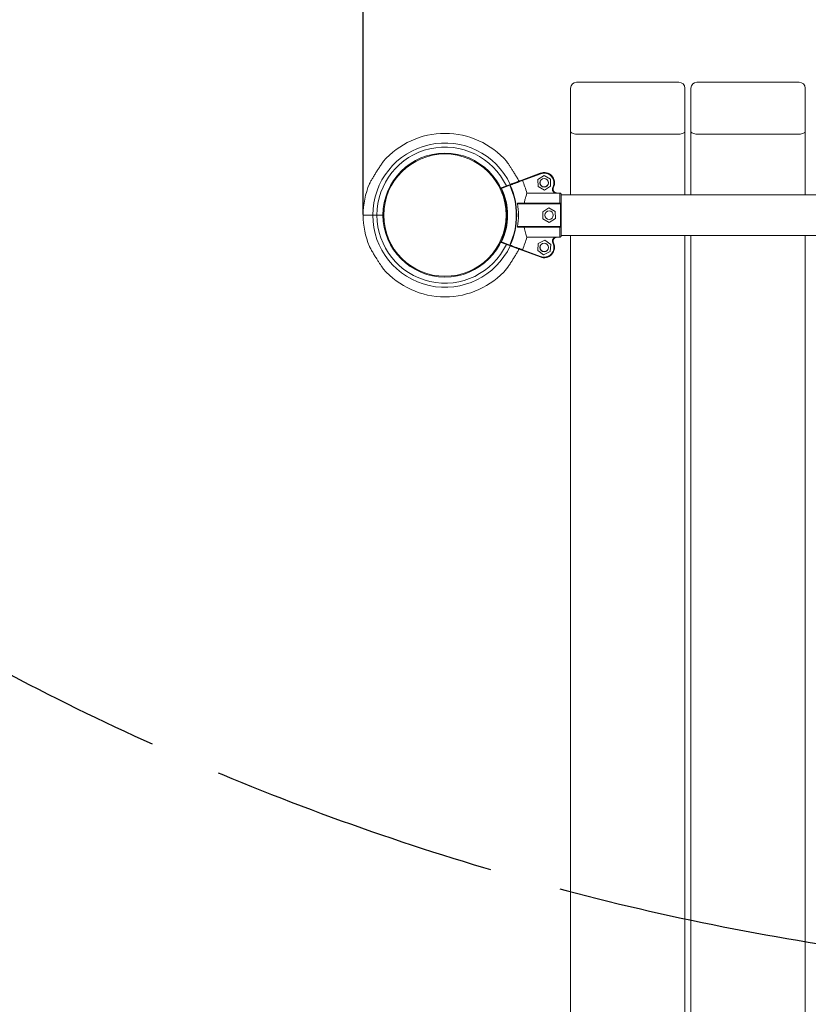
# Model space of a CAD drawing. Units: millimetres. Extents: x -1638 to 9028, y -5655 to 6773.
# Drawn here: x 3077 to 3732, y -3337 to -2519 of the extents above; entities that cross this region are included whole.
import ezdxf

# ---------------------------------------------------------------- set-up
doc = ezdxf.new("R2010")
doc.units = ezdxf.units.MM
doc.header["$PDSIZE"] = -1
doc.linetypes.add('ACAD_ISO02W100', pattern=[15, 12, -3])
doc.styles.add('ROMANS8', font='romans.shx')
doc.dimstyles.new('ISO-25', dxfattribs={"dimtxt": 2.5, "dimasz": 2.5, "dimexe": 1.25, "dimexo": 0.625, "dimtad": 1, "dimtxsty": 'Standard', "dimcen": 2.5, "dimadec": 0, "dimazin": 0, "dimtfac": 1, "dimtmove": 0, "dimatfit": 3, "dimfxl": 0, "dimarcsym": 0})

# ---------------------------------------------------------------- blocks, each defined once
blk = doc.blocks.new('*D53')
at = {"color": 0, "lineweight": -2}
for p, q in [((4137.31, -1098.38), (2507.37, -1098.38)), ((2508.62, -1188.38), (2508.62, -2906.25)), ((2508.62, -4059.81), (2508.62, -3714.82)), ((5744.69, -4149.81), (2507.37, -4149.81))]:
    blk.add_line(p, q, dxfattribs=at)
at = {"color": 0}
for points in [[(2493.62, -1188.38), (2523.62, -1188.38), (2508.62, -1098.38)], [(2493.62, -4059.81), (2523.62, -4059.81), (2508.62, -4149.81)]]:
    blk.add_solid(points, dxfattribs=at)
at = {"layer": 'Defpoints', "color": 0}
for p in [(4137.93, -1098.38), (2508.62, -4149.81), (5745.32, -4149.81)]:
    blk.add_point(p, dxfattribs=at)
at = {"color": 7, "insert": (2508.62, -3310.54), "char_height": 120, "attachment_point": 5, "rotation": 90, "style": 'ROMANS8'}
blk.add_mtext('3,05 m.', dxfattribs=at)
blk = doc.blocks.new('*D54')
at = {"color": 0, "lineweight": -2}
for p, q in [((3362.21, -2681.12), (3362.21, -651.25)), ((3452.21, -652.5), (4515.96, -652.5)), ((6319.71, -652.5), (5255.96, -652.5)), ((6409.71, -2681.12), (6409.71, -651.25))]:
    blk.add_line(p, q, dxfattribs=at)
at = {"color": 0}
for points in [[(3452.21, -637.5), (3452.21, -667.5), (3362.21, -652.5)], [(6319.71, -637.5), (6319.71, -667.5), (6409.71, -652.5)]]:
    blk.add_solid(points, dxfattribs=at)
at = {"layer": 'Defpoints', "color": 0}
for p in [(6409.71, -652.5), (3362.21, -2681.75), (6409.71, -2681.75)]:
    blk.add_point(p, dxfattribs=at)
at = {"color": 7, "insert": (4885.96, -652.5), "char_height": 120, "attachment_point": 5}
blk.add_mtext('3,05 m.', dxfattribs=at)

msp = doc.modelspace()

# ---------------------------------------------------------------- linework, layer by layer
at = {"color": 7, "linetype": 'Continuous', "lineweight": 15}
for p, q in [((3624.488, -2571.376), (3539.488, -2571.376)), ((3724.488, -2571.376), (3639.489, -2571.376)), ((3534.488, -2612.298), (3534.488, -2576.376)), ((3629.489, -2576.376), (3629.489, -2612.298)), ((3634.488, -2612.298), (3634.488, -2576.376)), ((3729.489, -2576.376), (3729.489, -2612.298)), ((3534.488, -2664.75), (3534.488, -2612.298)), ((3624.488, -2614.411), (3539.488, -2614.411)), ((3629.489, -2612.298), (3629.489, -2664.75)), ((3634.488, -2664.75), (3634.488, -2612.298)), ((3724.488, -2614.411), (3639.489, -2614.411)), ((3729.489, -2612.298), (3729.489, -2664.75)), ((3493.937, -2652.727), (3509.62, -2646.915)), ((3493.941, -2652.737), (3509.625, -2646.927)), ((3494.098, -2652.66), (3509.306, -2647.024)), ((3494.103, -2652.669), (3509.311, -2647.036)), ((3509.799, -2647.396), (3494.484, -2653.069)), ((3512.422, -2648.917), (3507.309, -2652.056)), ((3517.697, -2651.775), (3512.422, -2648.917)), ((3476.924, -2659.04), (3483.807, -2656.491)), ((3483.981, -2656.96), (3477.098, -2659.509)), ((3494.484, -2653.069), (3494.472, -2653.04)), ((3507.309, -2652.056), (3507.471, -2658.054)), ((3517.859, -2657.773), (3517.697, -2651.775)), ((3521.361, -2663.433), (3498.163, -2663.43)), ((3507.471, -2658.054), (3512.746, -2660.912)), ((3512.746, -2660.912), (3517.859, -2657.773)), ((3523.251, -2663.405), (3525.595, -2663.405)), ((3523.253, -2663.419), (3525.597, -2663.419)), ((3523.256, -2663.477), (3523.256, -2663.434)), ((3523.256, -2663.434), (3525.6, -2663.434)), ((3525.6, -2663.477), (3523.256, -2663.477)), ((3525.6, -2663.477), (3525.6, -2663.434)), ((4039.488, -2664.75), (3526.6, -2664.75)), ((3526.099, -2672.265), (3490.415, -2672.259)), ((3490.849, -2671.759), (3526.099, -2671.765)), ((3526.096, -2691.265), (3526.099, -2672.265)), ((3526.099, -2672.265), (3526.099, -2671.765)), ((3526.599, -2672.265), (3526.596, -2691.265)), ((3373.627, -2681.741), (3370.197, -2681.74)), ((3378.627, -2681.742), (3373.627, -2681.741)), ((3516.449, -2675.763), (3511.327, -2678.892)), ((3511.327, -2678.892), (3511.476, -2684.892)), ((3521.72, -2678.635), (3516.449, -2675.763)), ((3521.868, -2684.635), (3521.72, -2678.635)), ((3511.476, -2684.892), (3516.746, -2687.763)), ((3516.746, -2687.763), (3521.868, -2684.635)), ((3490.413, -2691.259), (3526.096, -2691.265)), ((3526.096, -2691.765), (3490.846, -2691.759)), ((3526.096, -2691.765), (3526.096, -2691.265)), ((3483.8, -2707.023), (3476.918, -2704.473)), ((3477.092, -2704.004), (3483.974, -2706.555)), ((3521.355, -2700.094), (3498.157, -2700.091)), ((3507.631, -2705.212), (3507.16, -2711.193)), ((3513.047, -2702.629), (3507.631, -2705.212)), ((3517.991, -2706.027), (3513.047, -2702.629)), ((3517.52, -2712.009), (3517.991, -2706.027)), ((3523.251, -2700.052), (3525.595, -2700.052)), ((3523.251, -2700.094), (3523.251, -2700.052)), ((3525.595, -2700.095), (3523.251, -2700.094)), ((3525.595, -2700.095), (3525.595, -2700.052)), ((3526.595, -2698.75), (4039.488, -2698.75)), ((3526.598, -2698.75), (3526.598, -2699.08)), ((3526.6, -2698.75), (3526.6, -2699.065)), ((3534.488, -4063.069), (3534.488, -2698.75)), ((3629.489, -2698.75), (3629.489, -4063.069)), ((3634.488, -4063.069), (3634.488, -2698.75)), ((3729.489, -2698.75), (3729.489, -4063.069)), ((3491.96, -2710.036), (3491.675, -2709.931)), ((3509.306, -2716.476), (3493.934, -2710.779)), ((3494.464, -2710.476), (3494.477, -2710.447)), ((3494.477, -2710.447), (3509.48, -2716.007)), ((3507.16, -2711.193), (3512.105, -2714.592)), ((3512.105, -2714.592), (3517.52, -2712.009))]:
    msp.add_line(p, q, dxfattribs=at)
at = {"color": 8, "linetype": 'Continuous', "lineweight": 15}
for p, q in [((3509.309, -2647.03), (3509.306, -2647.024)), ((3509.314, -2647.042), (3509.311, -2647.036)), ((3509.326, -2647.024), (3509.323, -2647.017)), ((3509.332, -2647.036), (3509.329, -2647.029)), ((3525.595, -2663.419), (3525.595, -2663.405)), ((3525.597, -2663.434), (3525.597, -2663.419)), ((3520.236, -2704.887), (3520.244, -2704.882)), ((3520.24, -2704.873), (3520.248, -2704.869))]:
    msp.add_line(p, q, dxfattribs=at)
at = {"color": 7, "linetype": 'Continuous', "lineweight": 15, "flags": 128}
for points in [[(3534.488, -2612.298), (3534.585, -2612.71), (3534.869, -2613.107), (3535.331, -2613.472), (3535.953, -2613.792), (3536.711, -2614.055), (3537.575, -2614.25), (3538.513, -2614.371), (3539.488, -2614.411)], [(3624.488, -2614.411), (3625.464, -2614.371), (3626.402, -2614.25), (3627.266, -2614.055), (3628.024, -2613.792), (3628.646, -2613.472), (3629.108, -2613.107), (3629.392, -2612.71), (3629.489, -2612.298)], [(3634.488, -2612.298), (3634.584, -2612.71), (3634.869, -2613.107), (3635.331, -2613.472), (3635.953, -2613.792), (3636.711, -2614.055), (3637.575, -2614.25), (3638.513, -2614.371), (3639.489, -2614.411)], [(3724.488, -2614.411), (3725.464, -2614.371), (3726.402, -2614.25), (3727.266, -2614.055), (3728.024, -2613.792), (3728.646, -2613.472), (3729.108, -2613.107), (3729.392, -2612.71), (3729.489, -2612.298)], [(3483.981, -2656.96), (3484.021, -2656.941), (3484.061, -2656.923), (3484.1, -2656.905), (3484.139, -2656.887), (3484.176, -2656.87), (3484.212, -2656.853), (3484.246, -2656.838), (3484.277, -2656.823)], [(3519.798, -2658.413), (3519.886, -2658.455), (3519.97, -2658.496), (3520.048, -2658.534), (3520.116, -2658.567), (3520.172, -2658.594), (3520.214, -2658.614), (3520.239, -2658.627), (3520.248, -2658.631)], [(3525.599, -2671.764), (3525.599, -2670.432), (3525.599, -2669.17), (3525.6, -2667.986), (3525.6, -2666.888), (3525.6, -2665.882), (3525.6, -2664.974), (3525.6, -2664.171), (3525.6, -2663.477)], [(3526.6, -2664.434), (3526.6, -2665.095), (3526.6, -2665.857), (3526.6, -2666.716), (3526.6, -2667.667), (3526.599, -2668.704), (3526.599, -2669.82), (3526.599, -2671.01), (3526.599, -2672.265)], [(3526.099, -2672.265), (3526.197, -2672.265), (3526.29, -2672.265), (3526.377, -2672.265), (3526.452, -2672.265), (3526.515, -2672.265), (3526.561, -2672.265), (3526.589, -2672.265), (3526.599, -2672.265)], [(3370.197, -2681.74), (3368.011, -2681.74), (3366.139, -2681.74), (3364.61, -2681.74), (3363.444, -2681.739), (3362.658, -2681.739), (3362.262, -2681.739), (3362.212, -2681.739)], [(3370.197, -2681.74), (3368.011, -2681.74), (3366.139, -2681.74), (3364.61, -2681.74), (3363.444, -2681.739), (3362.658, -2681.739), (3362.262, -2681.739), (3362.212, -2681.739)], [(3525.595, -2700.052), (3525.595, -2699.358), (3525.595, -2698.555), (3525.595, -2697.647), (3525.595, -2696.641), (3525.595, -2695.543), (3525.595, -2694.359), (3525.596, -2693.097), (3525.596, -2691.764)], [(3526.096, -2691.265), (3526.193, -2691.265), (3526.287, -2691.265), (3526.374, -2691.265), (3526.449, -2691.265), (3526.512, -2691.265), (3526.558, -2691.265), (3526.586, -2691.265), (3526.596, -2691.265)], [(3526.596, -2691.265), (3526.596, -2692.52), (3526.596, -2693.709), (3526.595, -2694.825), (3526.595, -2695.862), (3526.595, -2696.813), (3526.595, -2697.672), (3526.595, -2698.434), (3526.595, -2699.095)], [(3476.918, -2704.473), (3476.921, -2704.464), (3476.931, -2704.437), (3476.947, -2704.394), (3476.969, -2704.335), (3476.995, -2704.264), (3477.025, -2704.183), (3477.058, -2704.095), (3477.092, -2704.004)], [(3483.8, -2707.023), (3483.804, -2707.014), (3483.813, -2706.988), (3483.83, -2706.944), (3483.851, -2706.886), (3483.877, -2706.815), (3483.908, -2706.734), (3483.94, -2706.646), (3483.974, -2706.555)], [(3509.306, -2716.476), (3509.309, -2716.467), (3509.319, -2716.44), (3509.335, -2716.397), (3509.357, -2716.339), (3509.383, -2716.268), (3509.413, -2716.187), (3509.446, -2716.099), (3509.48, -2716.007)]]:
    msp.add_lwpolyline(points, dxfattribs=at)
at = {"color": 8, "linetype": 'Continuous', "lineweight": 15, "flags": 128}
for points in [[(3476.673, -2659.71), (3476.681, -2659.707), (3476.722, -2659.687), (3476.779, -2659.661), (3476.847, -2659.628), (3476.925, -2659.591), (3477.01, -2659.551), (3477.098, -2659.509)], [(3476.667, -2703.803), (3476.674, -2703.806), (3476.716, -2703.826), (3476.772, -2703.853), (3476.841, -2703.885), (3476.919, -2703.922), (3477.003, -2703.962), (3477.092, -2704.004)]]:
    msp.add_lwpolyline(points, dxfattribs=at)
at = {"color": 7, "linetype": 'Continuous', "lineweight": 15}
for centre, radius in [((3430.127, -2681.75), 51.5), ((3430.127, -2681.75), 50.8), ((3512.58, -2654.902), 3.5), ((3512.584, -2654.914), 3.5), ((3516.597, -2681.763), 3.5), ((3512.576, -2708.61), 3.5), ((3512.58, -2708.598), 3.5)]:
    msp.add_circle(centre, radius, dxfattribs=at)
at = {"color": 7, "linetype": 'ACAD_ISO02W100', "ltscale": 20}
msp.add_arc((4083.639, -1133.914), 2180, 89.592416, 270, dxfattribs=at)
at = {"color": 7, "linetype": 'Continuous', "lineweight": 15}
for centre, radius, start, end in [((3539.488, -2576.376), 5, 90, 180), ((3624.488, -2576.376), 5, 0, 90), ((3639.488, -2576.376), 5, 90, 180), ((3724.488, -2576.376), 5, 0, 90), ((3430.127, -2681.75), 67.916, 89.991177, 139.000624), ((3430.127, -2681.75), 67.916, 40.986245, 89.991177), ((3430.127, -2681.75), 59.93, 25.164996, 179.991177), ((3430.127, -2681.75), 56.5, 25.452393, 179.991177), ((3509.132, -2646.555), 0.5, 290.334795, 292.447685), ((3509.138, -2646.567), 0.5, 290.325972, 292.438862), ((3512.576, -2654.889), 8.518, 334.148533, 112.447685), ((3512.58, -2654.902), 8.518, 17.966342, 112.438862), ((3512.584, -2654.914), 8.518, 334.130886, 110.325972), ((3627.148, -2603.687), 125.226, 200.200223, 200.428969), ((3512.584, -2654.914), 8.018, 334.130886, 110.325972), ((3430.127, -2681.75), 67.916, 157.498238, 179.991177), ((3483.856, -2656.92), 0.432, 12.95836, 96.519237), ((3593.85, -2616.02), 117.249, 200.192442, 200.43675), ((3430.127, -2681.75), 59.285, 335.266441, 24.717746), ((3430.127, -2681.75), 59.611, 335.266441, 24.717746), ((3430.127, -2681.75), 70.459, 15.070557, 24.020231), ((3512.576, -2654.889), 3.5, 198.159339, 17.921917), ((3477.098, -2659.509), 0.5, 110.325972, 185.483206), ((3586.967, -2618.569), 117.249, 200.192442, 200.43675), ((3430.127, -2681.75), 51.97, 334.645794, 25.337402), ((3523.257, -2660.09), 3.844, 154.130886, 240.440989), ((3523.254, -2660.076), 3.344, 154.13971, 270), ((3523.257, -2660.09), 3.344, 154.130886, 252.902857), ((3523.25, -2660.061), 3.344, 193.218328, 270.008823), ((3525.595, -2664.405), 1, 56.167198, 90.008823), ((3430.127, -2681.75), 61.03, 351.036097, 8.946257), ((3526.099, -2672.265), 0.5, 359.991177, 89.991177), ((3430.127, -2681.75), 67.916, 179.991177, 202.483871), ((3430.127, -2681.75), 59.93, 179.991177, 334.830832), ((3430.127, -2681.75), 56.5, 179.991177, 334.549088), ((3526.096, -2691.265), 0.5, 269.991177, 359.991177), ((3477.092, -2704.004), 0.5, 174.499989, 249.665205), ((3430.127, -2681.75), 70.459, 335.965069, 344.911797), ((3512.576, -2708.61), 8.518, 247.552315, 25.851467), ((3512.576, -2708.61), 8.018, 247.552315, 25.851467), ((3523.25, -2703.438), 3.844, 119.541365, 205.851467), ((3679.025, -3033.108), 364.603, 115.817017, 115.895581), ((3523.25, -2703.438), 3.344, 107.079497, 205.851467), ((3523.254, -2703.424), 3.344, 166.737183, 205.86029), ((3523.257, -2703.41), 3.344, 166.989473, 205.869114), ((3512.58, -2708.598), 8.518, 341.95098, 25.86029), ((3512.584, -2708.585), 8.518, 341.861156, 25.869114), ((3483.849, -2706.594), 0.432, 263.463631, 347.039399), ((3414.914, -2856.886), 165.435, 65.213683, 65.326684), ((3512.584, -2708.585), 3.5, 162.019425, 341.916661), ((3509.132, -2716.945), 0.5, 67.552315, 69.665205), ((3057.158, -2529.351), 489.358, 337.517408, 337.575952), ((3509.132, -2716.945), 1, 67.552315, 69.665205), ((3430.127, -2681.75), 67.916, 220.986245, 269.991177), ((3430.127, -2681.75), 67.916, 269.991177, 319.000624)]:
    msp.add_arc(centre, radius, start, end, dxfattribs=at)
for points, knots in [([(3378.873, -2637.195), (3378.876, -2637.189), (3378.919, -2637.125), (3378.751, -2637.372), (3378.306, -2638.023), (3377.509, -2639.197), (3376.564, -2640.609), (3375.42, -2642.34), (3374.021, -2644.496), (3372.412, -2647.049), (3370.818, -2649.666), (3369.332, -2652.206), (3368.258, -2654.132), (3367.645, -2655.265), (3367.408, -2655.71), (3367.388, -2655.748), (3367.381, -2655.76)], [0, 0, 0, 0, 0.00415793, 0.04673911, 0.09976069, 0.17858643, 0.24474403, 0.31260975, 0.42238859, 0.53516507, 0.64978942, 0.76763618, 0.87942342, 0.92799812, 0.97705887, 1, 1, 1, 1]), ([(3491.676, -2653.565), (3491.464, -2653.185), (3490.986, -2652.331), (3489.948, -2650.536), (3488.555, -2648.205), (3486.965, -2645.649), (3485.443, -2643.271), (3484.06, -2641.16), (3482.825, -2639.311), (3481.962, -2638.038), (3481.468, -2637.316), (3481.418, -2637.243), (3481.394, -2637.208)], [0, 0, 0, 0, 0.0680472, 0.1530476, 0.2951535, 0.4412427, 0.5573726, 0.6761083, 0.7899208, 0.8834543, 0.9435321, 1, 1, 1, 1]), ([(3483.807, -2656.491), (3484.966, -2656.061), (3487.313, -2655.192), (3490.172, -2654.133), (3492.53, -2653.26), (3493.467, -2652.913), (3493.941, -2652.737)], [0, 0, 0, 0, 0.2404516, 0.4866054, 0.7399475, 1, 1, 1, 1]), ([(3494.472, -2653.04), (3494.472, -2653.04), (3494.056, -2653.144), (3493.019, -2653.603), (3491.331, -2654.204), (3489.518, -2654.878), (3487.558, -2655.605), (3485.422, -2656.398), (3484.277, -2656.823)], [0, 0, 0, 0, 0.00004824, 0.25212765, 0.5042048, 0.55566719, 0.761893, 1, 1, 1, 1]), ([(3491.672, -2653.566), (3491.904, -2653.48), (3492.951, -2653.092), (3493.505, -2652.887), (3493.937, -2652.727)], [0, 0, 0, 0, 0.22184815, 1, 1, 1, 1]), ([(3491.729, -2653.659), (3491.757, -2653.618), (3491.818, -2653.529), (3491.91, -2653.482), (3491.96, -2653.463), (3491.961, -2653.463)], [0, 0, 0, 0, 0.4504193, 0.9896373, 1, 1, 1, 1]), ([(3493.988, -2652.72), (3493.972, -2652.72), (3493.954, -2652.721), (3493.938, -2652.727), (3493.937, -2652.727)], [0, 0, 0, 0, 0.9451895, 1, 1, 1, 1]), ([(3494.472, -2653.04), (3494.45, -2652.997), (3494.406, -2652.91), (3494.31, -2652.812), (3494.198, -2652.741), (3494.071, -2652.709), (3493.984, -2652.721), (3493.942, -2652.737), (3493.941, -2652.737)], [0, 0, 0, 0, 0.1696409, 0.3385362, 0.5233565, 0.7481069, 0.9947578, 1, 1, 1, 1]), ([(3495.975, -2671.76), (3496.177, -2670.815), (3496.586, -2668.898), (3497.203, -2666.607), (3497.749, -2664.732), (3498.024, -2663.867), (3498.163, -2663.43)], [0, 0, 0, 0, 0.2650539, 0.537741, 0.7663586, 1, 1, 1, 1]), ([(3522.187, -2663.321), (3522.173, -2663.33), (3522.137, -2663.353), (3521.991, -2663.389), (3521.729, -2663.425), (3521.496, -2663.43), (3521.361, -2663.433)], [0, 0, 0, 0, 0.0895603, 0.2309108, 0.5536036, 1, 1, 1, 1]), ([(3522.187, -2663.321), (3522.21, -2663.304), (3522.241, -2663.281), (3522.266, -2663.284), (3522.273, -2663.286), (3522.274, -2663.286)], [0, 0, 0, 0, 0.7157282, 0.9777353, 1, 1, 1, 1]), ([(3523.256, -2663.477), (3523.063, -2663.468), (3522.674, -2663.451), (3522.35, -2663.364), (3522.187, -2663.321)], [0, 0, 0, 0, 0.4977407, 1, 1, 1, 1]), ([(3522.274, -2663.286), (3522.299, -2663.293), (3522.449, -2663.338), (3522.761, -2663.412), (3523.092, -2663.426), (3523.256, -2663.434)], [0, 0, 0, 0, 0.0910242, 0.5502123, 1, 1, 1, 1]), ([(3525.6, -2663.434), (3525.706, -2663.444), (3525.923, -2663.464), (3526.183, -2663.607), (3526.4, -2663.812), (3526.556, -2664.078), (3526.6, -2664.313), (3526.6, -2664.431), (3526.6, -2664.434)], [0, 0, 0, 0, 0.2017019, 0.4126488, 0.5524188, 0.772334, 0.9935017, 1, 1, 1, 1]), ([(3526.6, -2664.434), (3526.6, -2664.431), (3526.6, -2664.318), (3526.556, -2664.094), (3526.4, -2663.839), (3526.183, -2663.642), (3525.923, -2663.506), (3525.706, -2663.486), (3525.6, -2663.477)], [0, 0, 0, 0, 0.006513, 0.2276719, 0.4475945, 0.5873665, 0.798314, 1, 1, 1, 1]), ([(3490.415, -2672.259), (3490.412, -2672.218), (3490.405, -2672.136), (3490.437, -2672.013), (3490.51, -2671.894), (3490.649, -2671.784), (3490.775, -2671.768), (3490.849, -2671.759)], [0, 0, 0, 0, 0.1318642, 0.2635357, 0.4297644, 0.6596314, 1, 1, 1, 1]), ([(3490.846, -2691.759), (3490.772, -2691.75), (3490.649, -2691.735), (3490.512, -2691.629), (3490.438, -2691.514), (3490.402, -2691.389), (3490.409, -2691.303), (3490.413, -2691.259)], [0, 0, 0, 0, 0.3396496, 0.5577584, 0.724043, 0.8587504, 1, 1, 1, 1]), ([(3498.157, -2700.091), (3498, -2699.593), (3497.68, -2698.582), (3497.095, -2696.542), (3496.503, -2694.27), (3496.15, -2692.603), (3495.972, -2691.76)], [0, 0, 0, 0, 0.262939, 0.533694, 0.7643702, 1, 1, 1, 1]), ([(3521.355, -2700.094), (3521.525, -2700.098), (3521.75, -2700.104), (3522.006, -2700.144), (3522.127, -2700.171), (3522.169, -2700.198), (3522.182, -2700.207)], [0, 0, 0, 0, 0.5572408, 0.7352622, 0.9149126, 1, 1, 1, 1]), ([(3522.182, -2700.207), (3522.19, -2700.204), (3522.344, -2700.159), (3522.519, -2700.12), (3522.869, -2700.066), (3523.062, -2700.059), (3523.251, -2700.052)], [0, 0, 0, 0, 0.0280084, 0.5021968, 0.5141188, 1, 1, 1, 1]), ([(3522.268, -2700.242), (3522.268, -2700.242), (3522.26, -2700.244), (3522.234, -2700.246), (3522.204, -2700.223), (3522.182, -2700.207)], [0, 0, 0, 0, 0.0222703, 0.2943487, 1, 1, 1, 1]), ([(3523.251, -2700.094), (3523.087, -2700.102), (3522.755, -2700.117), (3522.443, -2700.19), (3522.293, -2700.234), (3522.268, -2700.242)], [0, 0, 0, 0, 0.4498045, 0.9089839, 1, 1, 1, 1]), ([(3525.595, -2700.052), (3525.7, -2700.043), (3525.917, -2700.023), (3526.178, -2699.887), (3526.395, -2699.69), (3526.551, -2699.435), (3526.595, -2699.211), (3526.595, -2699.098), (3526.595, -2699.095)], [0, 0, 0, 0, 0.2018193, 0.4127216, 0.552461, 0.7723405, 0.9934874, 1, 1, 1, 1]), ([(3526.595, -2699.095), (3526.595, -2699.098), (3526.595, -2699.217), (3526.551, -2699.451), (3526.395, -2699.717), (3526.178, -2699.922), (3525.917, -2700.065), (3525.7, -2700.085), (3525.595, -2700.095)], [0, 0, 0, 0, 0.00649803, 0.22765601, 0.44752885, 0.58726662, 0.79816896, 1, 1, 1, 1]), ([(3526.598, -2699.08), (3526.598, -2699.08), (3526.598, -2699.08), (3526.598, -2699.083), (3526.598, -2699.081), (3526.598, -2699.096), (3526.596, -2699.097), (3526.595, -2699.098)], [0, 0, 0, 0, 0.0001399, 0.0005357, 0.0383744, 0.0572937, 1, 1, 1, 1]), ([(3367.374, -2707.72), (3367.39, -2707.751), (3367.428, -2707.822), (3367.785, -2708.494), (3368.401, -2709.623), (3369.223, -2711.087), (3370.303, -2712.959), (3371.701, -2715.296), (3373.289, -2717.85), (3374.812, -2720.229), (3376.194, -2722.34), (3377.43, -2724.189), (3378.293, -2725.461), (3378.787, -2726.183), (3378.837, -2726.256), (3378.861, -2726.292)], [0, 0, 0, 0, 0.0366255, 0.0822476, 0.1555686, 0.2246005, 0.2953205, 0.4135569, 0.5351055, 0.6317276, 0.730516, 0.8252143, 0.903032, 0.9530178, 1, 1, 1, 1]), ([(3481.382, -2726.305), (3481.379, -2726.31), (3481.335, -2726.374), (3481.504, -2726.127), (3481.949, -2725.476), (3482.746, -2724.302), (3483.691, -2722.89), (3484.836, -2721.159), (3486.233, -2719.004), (3487.845, -2716.447), (3489.428, -2713.847), (3490.76, -2711.579), (3491.43, -2710.371), (3491.675, -2709.931)], [0, 0, 0, 0, 0.0049797, 0.0559658, 0.1194532, 0.2138426, 0.2930536, 0.3743186, 0.5057606, 0.6408057, 0.7780554, 0.9191613, 1, 1, 1, 1]), ([(3493.934, -2710.779), (3493.514, -2710.623), (3492.665, -2710.309), (3490.598, -2709.543), (3488.013, -2708.585), (3485.657, -2707.712), (3484.162, -2707.157), (3483.8, -2707.023)], [0, 0, 0, 0, 0.2336642, 0.4725649, 0.6973958, 0.9268643, 1, 1, 1, 1]), ([(3484.27, -2706.691), (3484.637, -2706.827), (3486.142, -2707.386), (3488.53, -2708.274), (3491.024, -2709.197), (3492.915, -2709.908), (3493.944, -2710.263), (3494.375, -2710.454), (3494.464, -2710.476), (3494.464, -2710.476)], [0, 0, 0, 0, 0.07449253, 0.30587282, 0.53724894, 0.7413764, 0.94550077, 0.99995177, 1, 1, 1, 1]), ([(3491.725, -2709.841), (3491.754, -2709.882), (3491.816, -2709.973), (3491.908, -2710.02), (3491.959, -2710.039), (3491.96, -2710.04)], [0, 0, 0, 0, 0.4561072, 0.9897454, 1, 1, 1, 1]), ([(3493.934, -2710.779), (3493.935, -2710.779), (3493.977, -2710.795), (3494.063, -2710.807), (3494.191, -2710.775), (3494.303, -2710.704), (3494.398, -2710.606), (3494.442, -2710.519), (3494.464, -2710.476)], [0, 0, 0, 0, 0.00524252, 0.25186105, 0.47644028, 0.66144861, 0.8304001, 1, 1, 1, 1])]:
    msp.add_open_spline(points, degree=3, knots=knots, dxfattribs=at)

# ---------------------------------------------------------------- dimensions: what is measured, and where the dimension line sits
dim = msp.add_linear_dim(base=(6409.705, -652.496), p1=(3362.212, -2681.75), p2=(6409.705, -2681.75), dimstyle='ISO-25', override={"dimtxt": 120, "dimasz": 90, "dimgap": 50, "dimtad": 0, "dimlfac": 0.001, "dimpost": ' m.', "dimclrt": 7})
dim.commit()
dim.dimension.update_dxf_attribs({"geometry": '*D54', "text_midpoint": (4885.958, -652.496)})
dim = msp.add_linear_dim(base=(2508.62, -4149.813), p1=(4137.931, -1098.38), p2=(5745.32, -4149.813), angle=90, dimstyle='ISO-25', override={"dimtxt": 120, "dimasz": 90, "dimgap": 50, "dimtad": 0, "dimlfac": 0.001, "dimpost": ' m.', "dimtxsty": 'ROMANS8', "dimclrt": 7})
dim.commit()
dim.dimension.update_dxf_attribs({"geometry": '*D53', "text_midpoint": (2508.62, -3310.538), "dimtype": 160})

doc.saveas('drawing.dxf')
